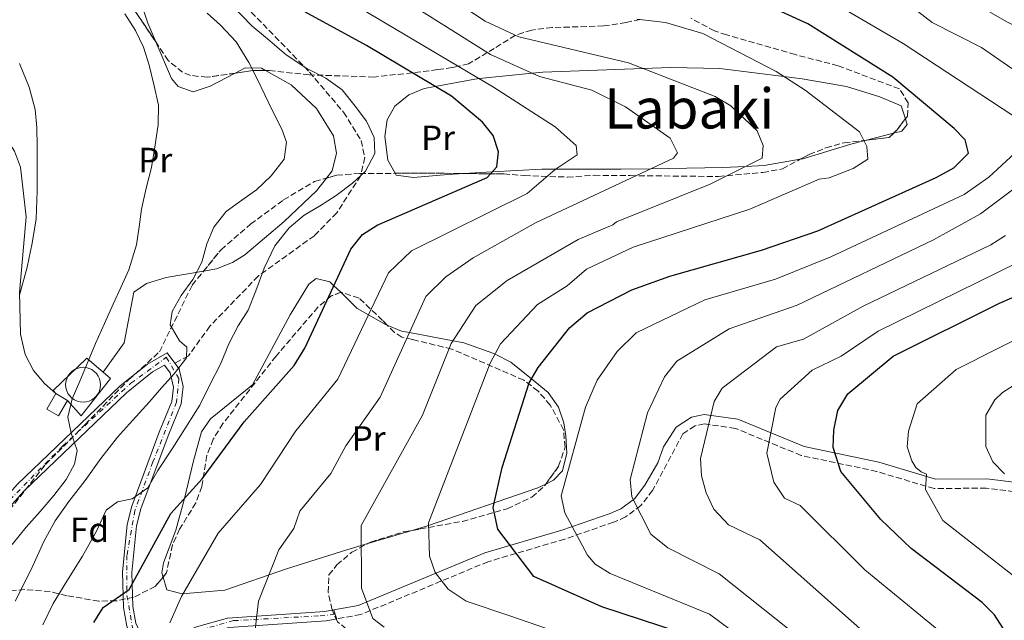
# Model space of a CAD drawing. Units: metres. Extents: x 596791 to 600221, y 4759190 to 4761552.
# Drawn here: x 597333 to 597616, y 4760324 to 4760496 of the extents above; entities that cross this region are included whole.
import ezdxf
from ezdxf.enums import TextEntityAlignment as Align

# ---------------------------------------------------------------- set-up
doc = ezdxf.new("R2010")
doc.units = ezdxf.units.M
doc.header["$MEASUREMENT"] = 0
for name, pattern in [('DGN Style 3', [2.435890702152634, 1.739921930109024, -0.6959687720436097]), ('DGN Style 4', [2.7856150101045474, 1.391937544087219, -0.6959687720436097, 0.001739921930109024, -0.6959687720436097]), ('DGN Style 5', [1.217945351076317, 0.5219765790327072, -0.6959687720436097])]:
    doc.linetypes.add(name, pattern=pattern)
for name, color, linetype, lineweight in [('Camino', 7, 'DGN Style 3', 0), ('Cementerio puntual', 7, 'Continuous', 0), ('Cierre de vial', 7, 'DGN Style 5', 0), ('Curva de nivel directora', 30, 'Continuous', 30), ('Curva de nivel intermedia', 30, 'Continuous', 0), ('Edificio', 1, 'Continuous', 13), ('Eje pista pavimentada', 7, 'DGN Style 4', 0), ('Etiqueta de uso rústico', 92, 'Continuous', 0), ('Etiqueta de zona arbolada', 92, 'Continuous', 0), ('Línea  de muro-pared o tapia', 1, 'Continuous', 13), ('Línea de cambio de uso (parcela vista)', 92, 'Continuous', 0), ('Línea de pista pavimentada', 7, 'Continuous', 0), ('Margen derecho', 7, 'Continuous', 0), ('pavimentado', 23, 'Continuous', 0), ('Senda', 7, 'DGN Style 3', 0), ('Texto de Área (paraje) menor', 7, 'Continuous', 0), ('Zona arbolada', 92, 'DGN Style 3', 0)]:
    doc.layers.add(name, color=color, linetype=linetype, lineweight=lineweight)
doc.styles.add('Style-Arial', font='arial.ttf')

msp = doc.modelspace()

# ---------------------------------------------------------------- linework, layer by layer
at = {"layer": 'Camino', "color": 7, "linetype": 'DGN Style 3', "lineweight": 0}
msp.add_polyline3d([(597620.8899999998, 4760360.109999999, 635.4700000000012), (597610.409999999, 4760361.490000002, 632.9900000000056), (597595.489999997, 4760361.320000002, 629.9700000000013), (597578.9699999989, 4760366.279999999, 628.5), (597557.3399999992, 4760370.840000001, 622.1999999999971), (597538.4099999993, 4760378.630000001, 617.5800000000017), (597529.52, 4760379.9, 615.5500000000029), (597526.8400000001, 4760379.340000002, 615.1499999999943), (597523.3799999978, 4760377.060000001, 614.6600000000036), (597514.6700000018, 4760360.800000001, 610.029999999999), (597511.329999998, 4760356.5, 608.6999999999972), (597506.909999999, 4760353.189999999, 607.4700000000013), (597503.4600000001, 4760351.699999999, 606.7599999999948), (597489.4299999998, 4760346.830000001, 603.9700000000013), (597467.4099999989, 4760340.350000001, 598.8699999999953), (597430.9200000018, 4760325.180000001, 591.3699999999955), (597423.9899999984, 4760323.940000001, 589.6399999999994)], dxfattribs=at)
at = {"layer": 'Cementerio puntual', "color": 7, "linetype": 'Continuous', "lineweight": 0, "flags": 128}
msp.add_lwpolyline([(597351.1900000012, 4760396.150000001), (597352.0582408895, 4760396.074038766), (597352.9001007179, 4760395.848463105), (597353.6900000012, 4760395.48012702), (597354.4039380497, 4760394.980222217), (597355.0202222167, 4760394.363938049), (597355.5201270201, 4760393.650000001), (597355.8884631052, 4760392.860100718), (597356.1140387661, 4760392.01824089), (597356.1900000012, 4760391.150000001), (597356.1140387661, 4760390.281759114), (597355.8884631052, 4760389.439899284), (597355.5201270201, 4760388.650000001), (597355.0202222167, 4760387.936061953), (597354.4039380497, 4760387.319777786), (597353.6900000012, 4760386.819872983), (597352.9001007179, 4760386.451536898), (597352.0582408895, 4760386.225961237), (597351.1900000012, 4760386.150000001), (597350.3217591128, 4760386.225961237), (597349.4798992844, 4760386.451536898), (597348.6900000012, 4760386.819872983), (597347.9760619528, 4760387.319777786), (597347.3597777855, 4760387.936061953), (597346.8598729821, 4760388.650000001), (597346.4915368973, 4760389.439899284), (597346.2659612361, 4760390.281759114), (597346.1900000012, 4760391.150000001), (597346.2659612361, 4760392.01824089), (597346.4915368973, 4760392.860100718), (597346.8598729821, 4760393.650000001), (597347.3597777855, 4760394.363938049), (597347.9760619528, 4760394.980222217), (597348.6900000012, 4760395.48012702), (597349.4798992844, 4760395.848463105), (597350.3217591128, 4760396.074038766), (597351.1900000012, 4760396.150000001)], close=True, dxfattribs=at)
msp.add_lwpolyline([(597351.1900000008, 4760396.150000001), (597352.0582408886, 4760396.074038766), (597352.9001007187, 4760395.848463105), (597353.6900000019, 4760395.480127019), (597354.4039380503, 4760394.980222218), (597355.0202222173, 4760394.36393805), (597355.5201270212, 4760393.650000002), (597355.8884631052, 4760392.86010072), (597356.114038766, 4760392.01824089), (597356.1900000009, 4760391.150000001), (597356.114038766, 4760390.281759114), (597355.8884631052, 4760389.439899285), (597355.5201270212, 4760388.650000002), (597355.0202222173, 4760387.936061953), (597354.4039380503, 4760387.319777788), (597353.6900000019, 4760386.819872983), (597352.9001007187, 4760386.451536899), (597352.0582408886, 4760386.225961235), (597351.1900000008, 4760386.15), (597350.3217591129, 4760386.225961235), (597349.479899285, 4760386.451536899), (597348.6900000018, 4760386.819872983), (597347.9760619535, 4760387.319777788), (597347.3597777864, 4760387.936061953), (597346.8598729825, 4760388.650000002), (597346.4915368962, 4760389.439899285), (597346.2659612355, 4760390.281759114), (597346.1900000006, 4760391.150000001), (597346.2659612355, 4760392.01824089), (597346.4915368962, 4760392.86010072), (597346.8598729825, 4760393.650000002), (597347.3597777864, 4760394.36393805), (597347.9760619535, 4760394.980222218), (597348.6900000018, 4760395.480127019), (597349.479899285, 4760395.848463105), (597350.3217591129, 4760396.074038766), (597351.1900000008, 4760396.150000001)], dxfattribs=at)
at = {"layer": 'Cierre de vial', "color": 7, "linetype": 'DGN Style 5', "lineweight": 0, "extrusion": (-0.01162005407517927, 0.03486016203482866, 0.9993246436700116), "elevation": 159592.8065999584, "flags": 128}
msp.add_lwpolyline([(-2072112.773332067, -4324176.466277403), (-2072112.773332066, -4324175.105579056)], dxfattribs=at)
at = {"layer": 'Cierre de vial', "color": 7, "linetype": 'DGN Style 5', "lineweight": 0, "extrusion": (-0.01162005395566355, 0.03486016197007667, 0.9993246436736601), "elevation": 159592.8063631215, "flags": 128}
msp.add_lwpolyline([(-2072112.762391613, -4324175.110830382), (-2072112.762391613, -4324173.750132032)], dxfattribs=at)
at = {"layer": 'Curva de nivel directora', "color": 30, "linetype": 'Continuous', "lineweight": 30, "flags": 128}
for points, elevation in [([(597519.569999999, 4760422.310000001), (597545.9199999997, 4760429.74), (597562.0599999998, 4760435.350000001), (597596.01, 4760450.670000001), (597601.1599999998, 4760453.439999999), (597605.3699999988, 4760457.630000001), (597604.4199999988, 4760461.480000002), (597601.2400000005, 4760464.720000001), (597583.6099999992, 4760479.45), (597559.1699999997, 4760494.730000001), (597534.2599999986, 4760506.26)], 600.0000000000002), ([(597354.3199999998, 4760322.91), (597356.9399999996, 4760327.17), (597364.4000000005, 4760332.369999999), (597376.360000001, 4760354.2), (597385.3899999988, 4760364.12), (597397.4099999998, 4760380.510000001), (597411.7699999985, 4760396.710000001), (597414.8799999999, 4760401.640000002), (597428.0899999997, 4760430.100000001), (597431.3799999999, 4760434.26), (597435.5899999988, 4760436.960000002), (597467.1399999984, 4760450.640000002), (597469.91, 4760453.740000002), (597470.4499999987, 4760458.02), (597468.9299999988, 4760462.650000001), (597465.8199999996, 4760466.550000002), (597456.9599999995, 4760473.95), (597432.5899999992, 4760488.560000001), (597412.7599999986, 4760499.340000002)], 575.0000000000001), ([(597522.8700000005, 4760319.890000002), (597500.0699999993, 4760327.390000002), (597480.5699999996, 4760336.090000001), (597470.2199999985, 4760349.650000001), (597468.9299999988, 4760355.890000002), (597471.459999999, 4760367.380000001), (597479.2699999987, 4760391.720000002), (597481.7699999999, 4760396.050000002), (597490.8499999992, 4760407.450000001), (597495.8600000005, 4760411.789999999), (597508.6999999994, 4760418.360000002), (597519.569999999, 4760422.310000001)], 600.0000000000001), ([(597628.7399999998, 4760300.27), (597612.7699999993, 4760325.090000002), (597609.2800000003, 4760328.680000001), (597588.8799999999, 4760344.170000001), (597580.129999999, 4760352.470000003), (597568.6699999992, 4760366.27), (597566.519999999, 4760373.09), (597566.6599999998, 4760378.09), (597567.8299999988, 4760383.720000003), (597570.6899999998, 4760388.539999999), (597583.73, 4760399.320000002), (597614.22, 4760414.59), (597628.3699999988, 4760420.730000001)], 625.0000000000001)]:
    msp.add_lwpolyline(points, dxfattribs=dict(at, elevation=elevation))
at = {"layer": 'Curva de nivel intermedia', "color": 30, "linetype": 'Continuous', "lineweight": 0, "flags": 128}
for points, elevation in [([(597648.2999999998, 4760479.67), (597643.8899999998, 4760482.720000001), (597634.4700000007, 4760486.100000001), (597616.3600000013, 4760495.359999998), (597597.0500000016, 4760506.499999999), (597552.2000000004, 4760527.16), (597539.1100000012, 4760532.039999999), (597504.9900000012, 4760541.300000001), (597489.3600000006, 4760546.91), (597479.100000001, 4760551.949999998), (597464.5600000012, 4760562.4), (597451.3400000001, 4760575.659999999), (597428.51, 4760608.609999998), (597421.8400000002, 4760615.899999999), (597403.8499999992, 4760626.389999999), (597347.4500000011, 4760653.16), (597341.6900000012, 4760656.600000001), (597330.8200000013, 4760665.390000001), (597323.4499999997, 4760672.349999999), (597315.9500000008, 4760681.140000001), (597306.0199999998, 4760697.689999999), (597301.1900000018, 4760710.180000001)], 615.0000000000001), ([(597282.3200000002, 4760704.859999999), (597283.0199999998, 4760695.359999998), (597287.4500000001, 4760684.509999998), (597296.5500000016, 4760667.439999999), (597299.6600000008, 4760663.509999999), (597312.0100000001, 4760651.96), (597328.1100000001, 4760640.699999999), (597359.2100000004, 4760626.880000001), (597381.3900000001, 4760614.529999999), (597399.5900000012, 4760602.980000001), (597407.230000001, 4760596.179999999), (597423.8899999999, 4760576.48), (597436.4400000004, 4760557.960000001), (597453.2600000001, 4760540.410000001), (597467.4900000015, 4760529.4), (597476.5000000015, 4760525.07), (597484.1100000001, 4760522.810000001), (597495.0600000003, 4760520.609999999), (597527.0600000013, 4760516.91), (597540.2000000019, 4760513.220000001), (597565.9500000012, 4760501.13), (597586.5400000017, 4760489.109999998), (597618.0399999999, 4760468.409999999)], 605), ([(597617.7400000005, 4760481.909999999), (597609.0400000011, 4760487.910000001), (597594.9400000017, 4760495.109999998), (597590.7400000016, 4760498.409999999), (597567.9400000006, 4760510.32), (597543.880000001, 4760521.140000002), (597534.5, 4760524.190000001), (597500.4800000006, 4760530.849999999), (597489.07, 4760533.970000001), (597482.2700000005, 4760536.26), (597473.2900000018, 4760540.67), (597459.8200000004, 4760550.599999999), (597444.5400000007, 4760566.07)], 610), ([(597400.3500000011, 4760318.42), (597401.5, 4760329.05), (597407.400000001, 4760343.769999999), (597411.7200000016, 4760349.88), (597413.3900000012, 4760354.869999998), (597422.35, 4760365.67), (597426.6600000014, 4760373.609999998), (597436.4800000007, 4760387.600000001), (597449.5600000009, 4760416.480000001), (597455.3099999998, 4760422.160000001), (597463.2000000001, 4760427.539999999), (597481.0400000013, 4760437.609999998), (597520.6399999997, 4760456.210000002), (597521.8400000001, 4760457.710000001), (597519.7400000012, 4760461.909999999), (597506.8399999996, 4760470.91), (597497.2400000017, 4760475.710000001), (597482.2400000015, 4760479.609999999), (597468.1399999998, 4760485.91), (597422.2699999993, 4760514.859999998)], 585), ([(597463.940000002, 4760413.910000001), (597472.9400000009, 4760421.109999998), (597493.3400000014, 4760432.809999999), (597503.240000001, 4760437.009999999), (597504.3200000006, 4760437.880000001), (597531.1400000006, 4760448.71), (597546.1400000008, 4760456.210000002), (597546.4400000004, 4760459.810000001), (597544.6400000011, 4760464.01), (597537.1399999998, 4760471.209999999), (597532.6400000004, 4760473.909999999), (597507.7400000005, 4760483.51), (597476.24, 4760491.009999999), (597466.6399999999, 4760495.510000001), (597439.6500000001, 4760513.32)], 590.0000000000001), ([(597376.1300000007, 4760322.769999999), (597379.4099999998, 4760330.359999999), (597390, 4760348.55), (597402.1000000013, 4760362.48), (597412.22, 4760377.88), (597424.3200000012, 4760392.75), (597438.8299999998, 4760423.289999999), (597445.4500000004, 4760429.56), (597478.6400000006, 4760446.01), (597486.740000001, 4760452.91), (597493.0399999997, 4760457.11), (597492.7400000001, 4760459.810000001), (597486.740000001, 4760465.21), (597469.0400000005, 4760476.609999999), (597415.2500000009, 4760508.529999998)], 580.0000000000001), ([(597363.16, 4760497.63), (597366.2400000001, 4760492.84), (597368.4999999999, 4760488.05), (597370.1400000005, 4760482.849999998), (597371.6, 4760476.92), (597372.8200000004, 4760471.429999999), (597372.7500000012, 4760465.779999998), (597371.7200000007, 4760458.779999999), (597370.7999999998, 4760453.519999998), (597369.3200000002, 4760447.539999999), (597367.9900000002, 4760441.59), (597367.2900000006, 4760436.52), (597366.5199999994, 4760431.289999999), (597364.3600000005, 4760424.15), (597362.0600000003, 4760419.019999998), (597359.8499999996, 4760414.289999999), (597357.390000001, 4760408.709999999), (597354.8000000004, 4760402.980000001), (597352.6700000003, 4760397.869999999), (597350.2300000017, 4760392.210000002), (597348.03, 4760387.12), (597346.8000000007, 4760381.859999998), (597347.7599999995, 4760377.27), (597349.5099999999, 4760372.279999998), (597348.7000000007, 4760368.359999999), (597346.3200000002, 4760363.909999999), (597342.8500000011, 4760359.390000001), (597338.8500000001, 4760354.75), (597334.8500000014, 4760350.219999999), (597330.8400000016, 4760345.3)], 560), ([(597331.6799999997, 4760329.060000001), (597334.2800000014, 4760334.099999999), (597336.8200000006, 4760339.189999999), (597339.9600000011, 4760346.12), (597343.1399999994, 4760352.119999999), (597347.0900000012, 4760357.630000001), (597351.8200000009, 4760363.63), (597356.3099999991, 4760370.019999999), (597361.0800000012, 4760376.060000001), (597364.5400000013, 4760379.939999999), (597370.1200000005, 4760386.119999998), (597373.7300000002, 4760390.249999999), (597377.320000002, 4760394.239999998), (597380.8700000015, 4760398.869999998), (597380.9299999997, 4760401.939999999), (597378.870000001, 4760403.749999999), (597376.170000001, 4760408.329999999), (597376.7300000021, 4760412.220000001), (597379.3200000003, 4760416.73), (597382.7100000011, 4760421.380000001), (597385.2400000015, 4760426.340000001), (597386.720000001, 4760431.570000002), (597388.7200000016, 4760436.390000001), (597392.3100000012, 4760440.909999999), (597396.8100000008, 4760444.109999998), (597400.9600000014, 4760447.069999999), (597405.1700000003, 4760451.109999998), (597408.9200000009, 4760455.9), (597409.54, 4760460.82), (597408.2400000015, 4760464.470000001), (597405.53, 4760469.810000001), (597403.3300000007, 4760474.399999999), (597401.1900000017, 4760478.930000001), (597398.790000001, 4760483.599999999), (597395.1299999999, 4760489.58), (597390.6300000004, 4760494.349999998), (597386.8100000004, 4760497.83)], 565.0000000000001), ([(597339.6600000015, 4760322.199999999), (597342.5899999996, 4760328.390000001), (597346.49, 4760334.74), (597351.0400000009, 4760341.980000001), (597355.0700000009, 4760349.15), (597357.8100000012, 4760355.109999999), (597361.040000001, 4760357.499999999), (597365.2900000003, 4760358.369999998), (597369.7699999994, 4760361.509999999), (597372.6200000015, 4760366.529999999), (597376.7300000021, 4760372.77), (597381.0400000014, 4760379.560000001), (597384.7300000017, 4760385.279999998), (597387.51, 4760390.939999999), (597390.6799999997, 4760397.039999999), (597393.0100000009, 4760402.869999999), (597395.7199999999, 4760408.019999999), (597398.5899999999, 4760412.59), (597400.7699999991, 4760418.130000001), (597403.1800000009, 4760424.579999999), (597406.240000001, 4760430.989999999), (597410.3600000005, 4760436.180000001), (597414.6500000019, 4760439.779999998), (597419.0500000007, 4760442.389999999), (597423.8699999999, 4760445.480000001), (597428.500000001, 4760449.05), (597432.2300000016, 4760452.460000001), (597434.9600000007, 4760457.539999999), (597434.7599999995, 4760462.13), (597432.5600000002, 4760466.810000001), (597429.3000000012, 4760471.109999999), (597425.5400000017, 4760475.83), (597420.8299999998, 4760479.109999998), (597415.4100000019, 4760481.970000001), (597409.4800000018, 4760485.820000002), (597404.1199999996, 4760490.430000001), (597399.6500000015, 4760494.21), (597394.03, 4760500.039999999)], 570), ([(597562.450000001, 4760450.160000001), (597565.3400000011, 4760450.51), (597572.240000001, 4760453.21), (597576.440000001, 4760455.91), (597576.1400000014, 4760459.509999998), (597574.0400000004, 4760463.710000001), (597558.4099999998, 4760475.699999998), (597550.1200000017, 4760481.109999999), (597529.110000001, 4760491.999999999), (597518.3500000008, 4760495.15), (597510.1800000012, 4760496.109999999)], 595), ([(597332.9900000017, 4760416.880000001), (597335.150000001, 4760424.939999999), (597336.5999999995, 4760431.759999999), (597337.7100000002, 4760438.739999999), (597338.0499999999, 4760446.819999999), (597337.9900000019, 4760454.140000001), (597337.9900000019, 4760459.56), (597337.9699999995, 4760465.009999999), (597337.4800000022, 4760470.159999999), (597335.7300000021, 4760476.560000001), (597332.9300000013, 4760483.329999999)], 555.0000000000001), ([(597618.6400000012, 4760457.609999998), (597611.1399999999, 4760450.710000001), (597604.0900000001, 4760445.739999999), (597565.7800000014, 4760427.880000001), (597549.9299999995, 4760421.479999999), (597529.6500000019, 4760415.52), (597509.9900000013, 4760406.019999999), (597504.5000000016, 4760400.679999999), (597498.7500000006, 4760392.449999998), (597495.3900000011, 4760384.75), (597488.4300000007, 4760359.23), (597489.4700000001, 4760354.34), (597495.9400000009, 4760342.220000001), (597498.1600000004, 4760339.66), (597502.4699999999, 4760336.96), (597530.9700000007, 4760325.289999999), (597565.4700000007, 4760299.789999999)], 605), ([(597562.7100000002, 4760313.819999999), (597533.7699999991, 4760336.83), (597519.0199999993, 4760344.289999999), (597514.1200000019, 4760348.23), (597508.7300000007, 4760359.019999999), (597508.25, 4760363.970000001), (597513.2100000001, 4760383.09), (597518.0600000003, 4760393.460000001), (597521.6400000011, 4760397.949999999), (597536.5899999999, 4760407.23), (597556.1900000002, 4760413.96), (597595.240000001, 4760432.710000001), (597608.7400000015, 4760440.21), (597625.2400000016, 4760452.51)], 610), ([(597509.6700000016, 4760312.390000001), (597473.9700000014, 4760324.689999999), (597461.1500000004, 4760329.07), (597456.0300000019, 4760332.51), (597452.2499999999, 4760337.220000001), (597450.6100000015, 4760341.980000001), (597450.3400000011, 4760351.52), (597468.0700000004, 4760397.33), (597471.030000002, 4760402.86), (597481.6300000013, 4760414.149999999), (597490.1200000005, 4760419.560000001), (597495.7300000008, 4760424.369999999), (597509.0599999992, 4760430.619999998), (597542.6000000003, 4760441.58), (597562.450000001, 4760450.160000001)], 595), ([(597582.6300000001, 4760313.609999999), (597545.400000001, 4760346.640000001), (597536.42, 4760350.98), (597532.2600000004, 4760355.4), (597530.0300000019, 4760360.080000001), (597528.6799999997, 4760365.029999999), (597528.4000000004, 4760369.989999999), (597532.3699999999, 4760386.38), (597534.650000002, 4760390.210000001), (597550.2400000002, 4760402.050000001), (597557.9400000004, 4760404.220000001), (597575.0599999996, 4760413.73), (597611.7500000001, 4760431.32), (597615.9600000011, 4760434.019999999)], 615.0000000000001), ([(597597.9299999999, 4760319.609999998), (597575.6100000017, 4760338.009999998), (597557.0400000018, 4760356.449999998), (597552.510000001, 4760358.579999999), (597549.4199999998, 4760363.189999999), (597547.4800000021, 4760371.529999999), (597550.0500000002, 4760384.609999999), (597551.2400000015, 4760386.970000001), (597560.4700000006, 4760395.289999999), (597568.8200000012, 4760399.33), (597579.4000000004, 4760406.519999999), (597619.6900000017, 4760426.31)], 620), ([(597437.6000000006, 4760321.56), (597434.3700000006, 4760324.079999999), (597431.1299999997, 4760332.710000001), (597431.0300000012, 4760350.699999999), (597448.6500000012, 4760382.439999999), (597456.880000001, 4760402.939999999), (597463.940000002, 4760413.910000001)], 590.0000000000001), ([(597638.0700000017, 4760413.84), (597601.8000000013, 4760395.550000001), (597590.6400000011, 4760385.680000001), (597588.0700000006, 4760377.810000001), (597587.7599999999, 4760373.279999999), (597589.0600000008, 4760369.279999998), (597590.260000001, 4760367.380000001), (597591.7600000009, 4760366.179999999), (597593.2600000007, 4760365.480000001)], 630), ([(597618.2099999997, 4760390.929999999), (597615.0600000004, 4760388.880000001), (597612.880000001, 4760386.789999999), (597610.2800000015, 4760382.390000001), (597610.2800000015, 4760373.390000002), (597612.2799999998, 4760368.99), (597615.6799999997, 4760365.590000001)], 635), ([(597593.2600000007, 4760365.480000001), (597592.9600000011, 4760361.08), (597597.9600000012, 4760352.180000001), (597629.2600000005, 4760327.710000001)], 630)]:
    msp.add_lwpolyline(points, dxfattribs=dict(at, elevation=elevation))
at = {"layer": 'Edificio', "color": 51, "linetype": 'Continuous', "lineweight": 13, "elevation": 561.8999999999943, "flags": 128}
msp.add_lwpolyline([(597343.3899999997, 4760388.619999999), (597346.7400000002, 4760386.65)], dxfattribs=at)
at = {"layer": 'Edificio', "color": 1, "linetype": 'Continuous', "lineweight": 13}
msp.add_polyline3d([(597346.7400000002, 4760386.65, 561.8999999999943), (597344.1299999999, 4760382.220000001, 562.2599999999948), (597340.79, 4760384.180000001, 561.8800000000047), (597343.3899999997, 4760388.619999999, 561.8999999999943)], close=True, dxfattribs=at)
at = {"layer": 'Edificio', "color": 51, "linetype": 'Continuous', "lineweight": 13}
msp.add_polyline3d([(597346.7400000002, 4760386.65, 561.8999999999943), (597344.1299999999, 4760382.220000001, 562.2599999999948), (597340.79, 4760384.180000001, 561.8800000000047), (597343.3899999997, 4760388.619999999, 561.8999999999943)], dxfattribs=at)
at = {"layer": 'Eje pista pavimentada', "color": 7, "linetype": 'DGN Style 4', "lineweight": 0}
msp.add_polyline3d([(597326.140000001, 4760353.940000001, 556.0399999999937), (597345.2899999997, 4760373.51, 559.4600000000064), (597364.9300000003, 4760391.580000001, 563.8999999999943), (597375.0899999992, 4760399.030000002, 566.3099999999977), (597378.699999999, 4760392.930000002, 566.4600000000064), (597378.0300000006, 4760386.160000001, 567.7700000000042), (597371.2499999991, 4760368.99, 570.5399999999936), (597366.0599999991, 4760355.060000001, 571.8099999999978), (597363.7999999992, 4760342.180000002, 573.1000000000058), (597363.7999999992, 4760330.660000001, 575.0899999999965), (597365.3799999995, 4760321.400000001, 576.979999999996), (597368.769999998, 4760315.529999999, 578.7899999999936), (597373.2800000008, 4760315.529999999, 579.7899999999935), (597384.800000001, 4760320.730000001, 581.8699999999953), (597394.3799999988, 4760323.439999999, 583.5399999999937), (597419.2099999995, 4760324.800000001, 588.570000000007), (597423.5599999991, 4760325.230000002, 589.5899999999965)], dxfattribs=at)
at = {"layer": 'Línea  de muro-pared o tapia', "color": 1, "linetype": 'Continuous', "lineweight": 13}
msp.add_polyline3d([(597343.3899999997, 4760388.619999999, 561.1300000000047), (597342.5999999996, 4760389.51, 560.4700000000012), (597352.25, 4760398.77, 561.75), (597359.1100000005, 4760392.949999999, 563.4499999999971), (597350.6200000001, 4760382.180000001, 563.029999999999), (597346.7400000002, 4760386.65, 562.9900000000052)], dxfattribs=at)
at = {"layer": 'Línea de cambio de uso (parcela vista)', "color": 92, "linetype": 'Continuous', "lineweight": 0, "extrusion": (-0.03978497773712834, -0.01020293079526695, 0.9991561718518498), "elevation": -71750.67827810055, "flags": 128}
msp.add_lwpolyline([(-4462795.009507143, 1759951.829378447), (-4462795.009507142, 1759943.802095303)], dxfattribs=at)
at = {"layer": 'Línea de cambio de uso (parcela vista)', "color": 92, "linetype": 'Continuous', "lineweight": 0, "extrusion": (-0.1734968789066813, -0.05139688173405453, 0.983492345449448), "elevation": -347738.0965902751, "flags": 128}
msp.add_lwpolyline([(-4394584.540704135, 1893296.968489836), (-4394584.540704135, 1893283.128182162)], dxfattribs=at)
at = {"layer": 'Línea de cambio de uso (parcela vista)', "color": 92, "linetype": 'Continuous', "lineweight": 0}
for points in [[(597289.5094, 4760556.999100001, 562.5060999999987), (597293.3600000005, 4760558.65, 565), (597301.1399999997, 4760562, 567.25), (597315.2100000001, 4760567.25, 569.7299999999959), (597318.7999999998, 4760568.109999999, 570), (597329.5199999996, 4760570.65, 570.5899999999965), (597334.3600000005, 4760570.310000001, 570.8500000000058), (597338.9299999997, 4760568.32, 571.1100000000006), (597344.79, 4760564.220000001, 571.4900000000052), (597352.2100000001, 4760556.960000001, 570.6600000000036), (597354.7000000002, 4760552.84, 569.8000000000029), (597356.8499999996, 4760544.99, 568.429999999993), (597358.9800000006, 4760530.640000001, 566.0099999999948), (597364.2300000006, 4760511.51, 563.6000000000058), (597369.7599999999, 4760494.9, 561.9600000000064), (597372.0640000004, 4760489.534200001, 561.8111000000063)], [(597372.0640000004, 4760489.534200001, 561.8111000000063), (597376.5700000003, 4760479.039999999, 561.5200000000041), (597378.5300000003, 4760476.720000001, 561.8500000000058), (597382.8200000003, 4760475.199999999, 562.779999999999), (597387.6299999999, 4760476.83, 564.1199999999953), (597394.8213000001, 4760480.582900001, 565.9570999999996)], [(597394.8213000001, 4760480.582900001, 565.9570999999996), (597397.6900000004, 4760482.08, 566.6900000000023), (597402.3799999999, 4760481.99, 567.25), (597403.5547000002, 4760481.335300001, 567.2747999999992)], [(597403.5547000002, 4760481.335300001, 567.2747999999992), (597410.9199999999, 4760477.230000001, 567.429999999993), (597418.2400000002, 4760470.4, 567.4600000000064), (597423.0999999996, 4760462.560000001, 567.4799999999959), (597423.9500000002, 4760457.59, 568.029999999999), (597422.7100000001, 4760452.51, 568.9100000000036), (597421.0654999996, 4760450.454299999, 569.1263999999937)], [(597440.8125999998, 4760451.832599999, 572.797200000001), (597438.6299999999, 4760455.630000001, 572.4600000000064), (597437.8399999999, 4760462.42, 571.9199999999983), (597438.4299999997, 4760467.15, 572.5200000000041), (597440.6299999999, 4760471.15, 572.1699999999983), (597444.6799999997, 4760474.4, 573.2899999999936), (597449.1200000001, 4760476.189999999, 574.320000000007), (597452.2599999999, 4760476.77, 575), (597463.6399999997, 4760478.869999999, 579.4799999999959), (597465, 4760479.01, 580), (597480.0899999999, 4760480.57, 585), (597483.1699999999, 4760480.890000001, 585.6699999999983), (597511.8200000003, 4760481.930000001, 590), (597519.8600000005, 4760482.220000001, 591.0200000000041), (597533.9199999999, 4760481.92, 592.8000000000029), (597552.3700000001, 4760479.640000001, 595), (597557.5700000003, 4760479, 595.570000000007), (597570.2999999998, 4760476.800000001, 596.9900000000052), (597579.8399999999, 4760473.82, 598.0899999999965), (597586.0499999998, 4760471.189999999, 597.3999999999943), (597587.2012, 4760467.446900001, 596.4535999999935)], [(597587.2012, 4760467.446900001, 596.4535999999935), (597587.6799999997, 4760465.890000001, 596.0599999999977), (597586.1500000004, 4760463.939999999, 595.4600000000064), (597583.789, 4760463.3345, 595.3598000000056)], [(597343.3899999997, 4760388.619999999, 558.529999999999), (597340.0899999999, 4760391.52, 556.6699999999983), (597336.9299999997, 4760395.189999999, 555.5800000000017), (597334.6200000001, 4760399.800000001, 555.4499999999971), (597333.25, 4760405.619999999, 555.4400000000023), (597332.9699999997, 4760417.59, 555.5399999999936), (597334.8399999999, 4760439.380000001, 553.9199999999983), (597333.2199999997, 4760453.600000001, 554.7100000000064), (597331.5099999999, 4760458.199999999, 554.3999999999943), (597328.8899999997, 4760462.33, 554.029999999999), (597326.5959999999, 4760464.495300001, 553.7758999999933)], [(597576.0198999997, 4760461.3421, 595.0301000000036), (597575.3099999996, 4760461.16, 595), (597571.5999999996, 4760460.210000001, 594.7700000000041), (597557.7400000002, 4760455.99, 592.9799999999959), (597557.0203, 4760455.867500001, 592.8503999999957)], [(597557.0203, 4760455.867500001, 592.8503999999957), (597546.6900000004, 4760454.109999999, 590.9900000000052), (597541.3700000001, 4760453.83, 590), (597534.8499999996, 4760453.480000001, 588.8000000000029), (597514.1600000003, 4760453.17, 585), (597505.6799999997, 4760453.039999999, 583.4400000000023), (597486.9299999997, 4760453.029999999, 580), (597482.8300000001, 4760453.029999999, 578.9700000000012), (597468.5599999996, 4760452.24, 575), (597460.4572000002, 4760451.785599999, 574.366399999999)], [(597421.0654999996, 4760450.454299999, 569.1263999999937), (597418.1500000004, 4760446.810000001, 569.5099999999948), (597408.9100000003, 4760438.02, 569.3999999999943), (597397.5899999999, 4760428.42, 567.320000000007), (597394.0499999998, 4760426.189999999, 566.570000000007), (597389.4900000002, 4760424.390000001, 565.5399999999936), (597385.7802999998, 4760423.748600001, 564.6677000000054)], [(597460.4572000002, 4760451.785599999, 574.366399999999), (597455.9000000004, 4760451.529999999, 574.0099999999948), (597446, 4760450.67, 573.2299999999959), (597441.0899999999, 4760451.350000001, 572.8399999999965), (597440.8125999998, 4760451.832599999, 572.797200000001)], [(597385.7802999998, 4760423.748600001, 564.6677000000054), (597375.0300000003, 4760421.890000001, 562.1399999999994), (597369.3700000001, 4760420.24, 561.2700000000041), (597365.7300000006, 4760417.76, 561.3000000000029), (597362.9800000006, 4760403.15, 563.9100000000036), (597356.9500000002, 4760394.779999999, 562.5599999999977)], [(597374.1392999999, 4760335.9341, 576.8000999999931), (597373.7800000003, 4760337.180000001, 576.529999999999), (597374.3200000003, 4760340.02, 576.2700000000041), (597377.8600000005, 4760349.4, 576.8300000000017), (597380.3499999996, 4760358.449999999, 576.5599999999977), (597382.9000000004, 4760369.300000001, 574.8800000000047), (597385.2199999997, 4760377.609999999, 571.8300000000017), (597387.79, 4760381.4, 571.9900000000052), (597399.8700000001, 4760391.15, 573.820000000007), (597410.6699999999, 4760411.189999999, 573.9700000000012), (597415.9699999997, 4760420.060000001, 574.5399999999936), (597418.0700000003, 4760421.689999999, 574.679999999993), (597422.0499999998, 4760420.689999999, 574.9100000000036), (597423.2000000002, 4760419.57, 575), (597425.1341000004, 4760417.682399999, 576.0673999999999)], [(597425.1341000004, 4760417.682399999, 576.0673999999999), (597429.8499999996, 4760413.08, 578.6699999999983), (597433.0999999996, 4760411.24, 580), (597438, 4760408.480000001, 581.1199999999953), (597438.5187999997, 4760408.259099999, 581.2320999999939)], [(597438.5187999997, 4760408.259099999, 581.2320999999939), (597442.5800000001, 4760406.529999999, 582.1100000000006), (597444.8600000005, 4760406.100000001, 585), (597457.3899999997, 4760403.74, 590), (597460.4699999997, 4760403.16, 591.2299999999959), (597468.79, 4760400.210000001, 594.7100000000064), (597469.4400000004, 4760399.880000001, 595), (597473.9900000002, 4760397.609999999, 597.0899999999965), (597479.9000000004, 4760392.82, 600), (597484.6799999997, 4760388.939999999, 601.9700000000012), (597487.6399999997, 4760384.67, 603.6300000000047), (597489.1600000003, 4760380.25, 605.75), (597489.79, 4760376.51, 606.3000000000029), (597490.0099999999, 4760371.470000001, 605.179999999993), (597488.79, 4760366.460000001, 603.5200000000041), (597486.25, 4760363.74, 602.4600000000064), (597483.9765, 4760362.630899999, 601.9130000000005)], [(597483.9765, 4760362.630899999, 601.9130000000005), (597481.7199999997, 4760361.529999999, 601.3699999999953), (597450.0700000003, 4760350.630000001, 594.6199999999953), (597445.9412000002, 4760349.4068, 593.8276999999945)], [(597432.8899999997, 4760345.5405, 591.3233000000037), (597426.8799999999, 4760343.76, 590.1699999999983), (597409.5999999996, 4760338.26, 585.1199999999953), (597391.8600000005, 4760332.17, 581.6199999999953), (597379.6100000005, 4760331.100000001, 579.7899999999936), (597375.1900000004, 4760332.289999999, 577.5899999999965), (597374.1392999999, 4760335.9341, 576.8000999999931)]]:
    msp.add_polyline3d(points, dxfattribs=at)
at = {"layer": 'Línea de pista pavimentada', "color": 7, "linetype": 'Continuous', "lineweight": 0}
for points in [[(597257.5700000002, 4760234.420000001, 543.4499999999972), (597259.1200000013, 4760255.36, 544.5700000000071), (597262.1599999989, 4760273.020000001, 547.6699999999984), (597265.4400000002, 4760281.390000002, 548.5899999999965), (597271.6999999986, 4760289.109999999, 550.1399999999995), (597290.0199999983, 4760306.95, 553.3800000000048), (597296.5699999996, 4760315.090000001, 554.7200000000012), (597302.5199999996, 4760323.400000001, 555.8300000000019), (597313.9899999984, 4760340.189999999, 556.5), (597326.4099999992, 4760355.890000002, 555.9900000000054), (597332.2899999977, 4760362.480000001, 556.6499999999943), (597361.8799999993, 4760390.800000001, 563.4199999999983), (597369.6499999987, 4760397.100000001, 565.0700000000071), (597375.3700000008, 4760400.28, 566.3099999999977), (597377.5199999989, 4760397.37, 566.8399999999966)], [(597328.4699999979, 4760354.16, 555.9900000000054), (597334.23, 4760360.61, 556.6499999999943), (597363.6700000018, 4760388.78, 563.4199999999983), (597371.1599999998, 4760394.86, 565.0700000000071), (597374.6099999986, 4760396.770000001, 566.3099999999977), (597376.239999998, 4760394.560000001, 567.1399999999995), (597377.1900000002, 4760390.500000002, 567.5099999999948), (597376.6900000018, 4760386.369999999, 567.779999999999), (597373.0700000008, 4760377.49, 569.8099999999977), (597365.1799999983, 4760356.310000002, 571.7299999999959), (597363.8299999983, 4760351.07, 572.1999999999972), (597362.5199999985, 4760337.390000002, 573.6000000000059), (597362.8000000002, 4760327.25, 575.3999999999943), (597363.7899999982, 4760321.850000001, 576.6999999999972), (597366.5799999976, 4760315.810000001, 578.3999999999943), (597369.8099999975, 4760313.92, 579.0200000000042), (597375.4600000002, 4760315.170000002, 580.2799999999987), (597384.6000000021, 4760319.119999999, 581.75), (597393.0699999989, 4760321.430000001, 583.2100000000065), (597420.9599999995, 4760323.390000001, 588.8800000000048), (597423.9899999984, 4760323.940000001, 589.6399999999994)], [(597377.5199999989, 4760397.37, 566.8399999999966), (597378.739999997, 4760395.710000002, 567.1399999999995), (597379.9299999983, 4760390.640000001, 567.5099999999948), (597379.3200000003, 4760385.680000001, 567.779999999999), (597375.5799999987, 4760376.520000001, 569.8099999999977), (597367.7499999988, 4760355.500000001, 571.7299999999959), (597366.4999999994, 4760350.61, 572.1999999999972), (597365.2199999986, 4760337.290000001, 573.6000000000059), (597365.4899999968, 4760327.53, 575.3999999999943), (597366.3799999986, 4760322.670000001, 576.6999999999972), (597368.6700000019, 4760317.710000001, 578.3999999999943), (597370.2600000012, 4760316.780000002, 579.0200000000042), (597374.6199999999, 4760317.750000001, 580.2799999999987), (597383.7100000002, 4760321.670000002, 581.75), (597392.6199999996, 4760324.100000001, 583.2100000000065), (597420.6199999999, 4760326.07, 588.8800000000048), (597423.1299999978, 4760326.52, 589.5399999999936)]]:
    msp.add_polyline3d(points, dxfattribs=at)
at = {"layer": 'Margen derecho', "color": 7, "linetype": 'Continuous', "lineweight": 0}
msp.add_polyline3d([(597423.1299999978, 4760326.52, 589.5399999999936), (597430.1599999996, 4760327.78, 591.3699999999955), (597466.5100000004, 4760342.890000002, 598.8699999999953), (597488.6099999995, 4760349.400000001, 603.9700000000013), (597502.480000001, 4760354.220000003, 606.7599999999948), (597505.5499999999, 4760355.540000001, 607.4700000000013), (597509.4200000013, 4760358.440000001, 608.6999999999972), (597512.4299999998, 4760362.32, 610.029999999999), (597516.2099999995, 4760368.78, 611.9799999999959), (597517.8099999977, 4760373.320000002, 613.1699999999983), (597521.4099999985, 4760379.000000002, 614.6600000000036), (597525.7899999997, 4760381.880000001, 615.1499999999943), (597529.4299999984, 4760382.630000002, 615.5500000000029), (597539.1299999991, 4760381.25, 617.5800000000017), (597558.1299999983, 4760373.430000001, 622.1999999999971), (597579.6399999995, 4760368.9, 628.5), (597595.8700000015, 4760364.02, 629.9700000000013), (597610.57, 4760364.180000001, 632.9900000000056), (597621.4699999987, 4760362.760000001, 635.4700000000012)], dxfattribs=at)
at = {"layer": 'pavimentado', "color": 23, "linetype": 'Continuous', "lineweight": 0}
for points in [[(597332.2899999982, 4760362.480000001, 556.6499999999943), (597361.8799999997, 4760390.800000001, 563.4199999999983), (597369.6499999992, 4760397.100000001, 565.070000000007), (597375.3700000013, 4760400.28, 566.3099999999977), (597377.5199999993, 4760397.369999999, 566.8399999999965), (597378.7399999974, 4760395.710000001, 567.1399999999994), (597379.9299999988, 4760390.640000001, 567.5099999999948), (597379.3200000008, 4760385.680000001, 567.779999999999), (597375.5799999991, 4760376.52, 569.8099999999977), (597367.7499999994, 4760355.5, 571.7299999999959), (597366.4999999999, 4760350.609999999, 572.1999999999971), (597365.219999999, 4760337.29, 573.6000000000058), (597365.4899999973, 4760327.529999999, 575.3999999999943), (597366.3799999993, 4760322.67, 576.6999999999971)], [(597363.7899999986, 4760321.850000001, 576.6999999999971), (597362.8000000007, 4760327.25, 575.3999999999943), (597362.519999999, 4760337.390000001, 573.6000000000058), (597363.8299999988, 4760351.07, 572.1999999999971), (597365.1799999989, 4760356.310000001, 571.7299999999959), (597373.0700000012, 4760377.49, 569.8099999999977), (597376.6900000023, 4760386.369999998, 567.779999999999), (597377.1900000006, 4760390.500000001, 567.5099999999948), (597376.2399999985, 4760394.56, 567.1399999999994), (597374.609999999, 4760396.770000001, 566.3099999999977), (597371.1600000003, 4760394.859999999, 565.070000000007), (597363.6700000024, 4760388.78, 563.4199999999983), (597334.2300000006, 4760360.609999999, 556.6499999999943), (597328.4699999982, 4760354.159999999, 555.9900000000052)], [(597383.7100000007, 4760321.670000001, 581.75), (597392.6200000001, 4760324.100000001, 583.2100000000064), (597420.6200000002, 4760326.069999999, 588.8800000000047), (597423.1299999983, 4760326.519999999, 589.5399999999936), (597423.5599999996, 4760325.230000001, 589.5899999999965), (597423.9899999987, 4760323.939999999, 589.6399999999994), (597420.9600000001, 4760323.390000001, 588.8800000000047)]]:
    msp.add_polyline3d(points, dxfattribs=at)
at = {"layer": 'Senda', "color": 7, "linetype": 'DGN Style 3', "lineweight": 0}
msp.add_polyline3d([(597396.0799999975, 4760501.640000002, 569.2400000000054), (597416.1799999987, 4760480.900000001, 569.1300000000048), (597425.9499999986, 4760469.400000001, 569.2700000000042), (597431.0399999979, 4760461.220000001, 569.6100000000007), (597432.0199999993, 4760456.359999999, 569.8800000000047), (597430.8900000005, 4760451.180000001, 570.1699999999984), (597423.9899999984, 4760440.480000001, 571.0800000000019), (597417.589999999, 4760433.940000001, 571.6399999999995), (597401.4400000019, 4760422.330000001, 569.4199999999983), (597387.6000000017, 4760407.970000002, 568.1399999999994), (597381.4200000014, 4760399.430000002, 567.029999999999), (597377.5199999989, 4760397.37, 566.8399999999966)], dxfattribs=at)
at = {"layer": 'Zona arbolada', "color": 92, "linetype": 'DGN Style 3', "lineweight": 0, "extrusion": (-0.1474164992034834, -0.5256521953031583, 0.8378294249640316), "elevation": -2589949.160506303, "flags": 128}
msp.add_lwpolyline([(-710247.6755074654, 3975774.824906623), (-710251.2962276202, 3975773.593984309), (-710255.8813168183, 3975771.145511308)], dxfattribs=at)
at = {"layer": 'Zona arbolada', "color": 92, "linetype": 'DGN Style 3', "lineweight": 0, "extrusion": (0.6141558296339771, -0.6114608506553747, 0.4989270939149395), "elevation": -2543530.939817318, "flags": 128}
msp.add_lwpolyline([(3795174.891891145, 1464996.858425091), (3795176.33898867, 1464996.858425091), (3795180.213662665, 1464997.827335091)], dxfattribs=at)
at = {"layer": 'Zona arbolada', "color": 92, "linetype": 'DGN Style 3', "lineweight": 0, "extrusion": (0.00174575795394779, -0.001738104172430692, 0.9999969656569224), "elevation": -6636.766334546744, "flags": 128}
msp.add_lwpolyline([(597574.0719753914, 4760456.997399022), (597580.5920830884, 4760457.735300137), (597581.8410811849, 4760458.989802032)], dxfattribs=at)
at = {"layer": 'Zona arbolada', "color": 92, "linetype": 'DGN Style 3', "lineweight": 0, "extrusion": (-0.004756481575658299, 0.9994625078946943, 0.03243564699322128), "elevation": 4755069.916426163, "flags": 128}
msp.add_lwpolyline([(-620088.9690236426, -153744.141211269), (-620103.166345677, -153742.594597481), (-620108.6131775144, -153739.8099322625)], dxfattribs=at)
at = {"layer": 'Zona arbolada', "color": 92, "linetype": 'DGN Style 3', "lineweight": 0, "extrusion": (-0.1174587361578116, -0.1608818168187007, 0.979959430954835), "elevation": -835445.961855451, "flags": 128}
msp.add_lwpolyline([(-2324439.970350744, 4113033.42078182), (-2324439.970350744, 4113034.003119402)], dxfattribs=at)
at = {"layer": 'Zona arbolada', "color": 92, "linetype": 'DGN Style 3', "lineweight": 0}
for points in [[(597372.0640000004, 4760489.534200001, 561.4474000000046), (597363.4100000003, 4760502.539999999, 561.4900000000052), (597358.8700000001, 4760506.59, 561.570000000007), (597355.0899999999, 4760510.77, 562.6000000000058), (597353.2300000006, 4760515.26, 564.0099999999948), (597352.7699999996, 4760518.130000001, 564.4799999999959), (597352.54, 4760527.560000001, 564.4100000000036), (597349.9100000003, 4760540.800000001, 564.5800000000017)], [(597511.1200000001, 4760496, 595), (597507.0700000003, 4760495.15, 595.1600000000036), (597500.6100000005, 4760494.130000001, 595.2299999999959), (597485.8499999996, 4760493.67, 593.6999999999971), (597479.9800000006, 4760492.970000001, 592.0500000000029), (597475.2699999996, 4760491.460000001, 590), (597469.2199999997, 4760487.689999999, 586.2700000000041), (597467.2199999997, 4760486.49, 585), (597461.8499999996, 4760483.289999999, 581.5800000000017), (597458.9400000004, 4760482.600000001, 580), (597457.1200000001, 4760482.17, 579.1000000000058), (597452.9400000004, 4760481.600000001, 577.3800000000047), (597445.7199999997, 4760480.689999999, 575), (597434.7199999997, 4760479.480000001, 571.5800000000017), (597416.1299999999, 4760480.100000001, 568.1300000000047), (597404.7199999997, 4760481.34, 567.679999999993), (597399.79, 4760481.32, 566.8000000000029), (597386.7800000003, 4760479.390000001, 563.3000000000029), (597381.9900000002, 4760479.949999999, 562.179999999993), (597379.7800000003, 4760480.880000001, 561.75), (597375.5999999996, 4760484.220000001, 561.429999999993), (597363.4100000003, 4760502.539999999, 561.4900000000052)], [(597325.5800000001, 4760349.449999999, 554.8600000000006), (597340.4000000004, 4760368.27, 554.8999999999943), (597351.7599999999, 4760379.710000001, 555.7200000000012), (597364.2599999999, 4760392.57, 560.7899999999936), (597373.1100000005, 4760400.58, 562.5500000000029), (597382.5099999999, 4760419.720000001, 562.8800000000047), (597390.79, 4760429.92, 564.8399999999965), (597399.2800000003, 4760437.220000001, 565.8600000000006), (597408.7100000001, 4760444.199999999, 565.4100000000036), (597417.6500000004, 4760449.480000001, 566.0399999999936), (597424.0300000003, 4760451.300000001, 567.820000000007), (597430.5800000001, 4760451.82, 569.4100000000036), (597455.0099999999, 4760451.850000001, 572.070000000007), (597471.9199999999, 4760451.65, 580.7100000000064), (597477.8499999996, 4760451.199999999, 582.2400000000052), (597490.2300000006, 4760450.75, 582.75), (597497.9100000003, 4760451.27, 585.1199999999953), (597508.2599999999, 4760451.17, 587.0500000000029), (597533.5700000003, 4760450.930000001, 586.929999999993), (597546.3099999996, 4760452.08, 586.929999999993), (597551.9299999997, 4760453.119999999, 587.7200000000012), (597559.5999999996, 4760457.26, 592.6399999999994), (597564.4000000004, 4760459.119999999, 593.8600000000006), (597569.6399999997, 4760460.619999999, 594.1999999999971), (597582.54, 4760462.08, 594.179999999993), (597584.8099999996, 4760464.359999999, 594.179999999993), (597587.7999999998, 4760468.220000001, 595.2299999999959), (597588.04, 4760472.08, 597.2100000000064), (597585.4900000002, 4760476.060000001, 598.320000000007), (597567.9299999997, 4760482.720000001, 598.3399999999965), (597555.5800000001, 4760485.92, 597.0800000000017), (597535.9199999999, 4760491.58, 597.3300000000017), (597532.4400000004, 4760492.689999999, 596.8500000000058), (597525.6200000001, 4760496.350000001, 594.2899999999936)], [(597511.1200000001, 4760496, 595), (597507.0700000003, 4760495.15, 595.1600000000036), (597500.6100000005, 4760494.130000001, 595.2299999999959), (597485.8499999996, 4760493.67, 593.6999999999971), (597479.9800000006, 4760492.970000001, 592.0500000000029), (597475.2699999996, 4760491.460000001, 590), (597469.2199999997, 4760487.689999999, 586.2700000000041), (597467.2199999997, 4760486.49, 585), (597461.8499999996, 4760483.289999999, 581.5800000000017), (597458.9400000004, 4760482.600000001, 580), (597457.1200000001, 4760482.17, 579.1000000000058), (597452.9400000004, 4760481.600000001, 577.3800000000047), (597445.7199999997, 4760480.689999999, 575), (597434.7199999997, 4760479.480000001, 571.5800000000017), (597416.1299999999, 4760480.100000001, 568.1300000000047), (597404.7199999997, 4760481.34, 567.679999999993), (597403.5547000002, 4760481.335300001, 567.4719999999943)], [(597587.2012, 4760467.446900001, 595.0197000000044), (597587.7999999998, 4760468.220000001, 595.2299999999959), (597588.04, 4760472.08, 597.2100000000064), (597585.4900000002, 4760476.060000001, 598.320000000007), (597567.9299999997, 4760482.720000001, 598.3399999999965), (597555.5800000001, 4760485.92, 597.0800000000017), (597535.9199999999, 4760491.58, 597.3300000000017), (597532.4400000004, 4760492.689999999, 596.8500000000058), (597525.6200000001, 4760496.350000001, 594.2899999999936)], [(597394.8213000001, 4760480.582900001, 565.4633000000031), (597386.7800000003, 4760479.390000001, 563.3000000000029), (597381.9900000002, 4760479.949999999, 562.179999999993), (597379.7800000003, 4760480.880000001, 561.75), (597375.5999999996, 4760484.220000001, 561.429999999993), (597372.0640000004, 4760489.534200001, 561.4474000000046)], [(597557.0203, 4760455.867500001, 590.9851999999955), (597559.5999999996, 4760457.26, 592.6399999999994), (597564.4000000004, 4760459.119999999, 593.8600000000006), (597569.6399999997, 4760460.619999999, 594.1999999999971), (597576.0198999997, 4760461.3421, 594.1901000000071)], [(597460.4572000002, 4760451.785599999, 574.8531999999977), (597471.9199999999, 4760451.65, 580.7100000000064), (597477.8499999996, 4760451.199999999, 582.2400000000052), (597490.2300000006, 4760450.75, 582.75), (597497.9100000003, 4760451.27, 585.1199999999953), (597508.2599999999, 4760451.17, 587.0500000000029), (597533.5700000003, 4760450.930000001, 586.929999999993), (597546.3099999996, 4760452.08, 586.929999999993), (597551.9299999997, 4760453.119999999, 587.7200000000012), (597557.0203, 4760455.867500001, 590.9851999999955)], [(597385.7802999998, 4760423.748600001, 563.6540999999997), (597390.79, 4760429.92, 564.8399999999965), (597399.2800000003, 4760437.220000001, 565.8600000000006), (597408.7100000001, 4760444.199999999, 565.4100000000036), (597417.6500000004, 4760449.480000001, 566.0399999999936), (597421.0654999996, 4760450.454299999, 566.9928999999975)], [(597421.0654999996, 4760450.454299999, 566.9928999999975), (597424.0300000003, 4760451.300000001, 567.820000000007), (597430.5800000001, 4760451.82, 569.4100000000036), (597440.8125999998, 4760451.832599999, 570.5241999999998)], [(597374.1392999999, 4760335.9341, 575.4038), (597371.9299999997, 4760333.24, 575.4799999999959), (597365.7100000001, 4760330.16, 574.4600000000064), (597360.75, 4760329.119999999, 573.5599999999977), (597355.75, 4760329.039999999, 573.4600000000064), (597346.5199999996, 4760330.59, 573.6000000000058), (597341.7199999997, 4760331.77, 572.820000000007), (597334.4900000002, 4760332.380000001, 569.1199999999953), (597329.0099999999, 4760331.880000001, 567.9499999999971), (597325.1799999997, 4760331.939999999, 564.5599999999977), (597322.9299999997, 4760332.310000001, 561.570000000007), (597321.0700000003, 4760333.960000001, 557.2200000000012), (597321.29, 4760339.41, 555.029999999999), (597322.8200000003, 4760344.24, 554.8600000000006), (597325.5800000001, 4760349.449999999, 554.8600000000006), (597340.4000000004, 4760368.27, 554.8999999999943), (597351.7599999999, 4760379.710000001, 555.7200000000012), (597364.2599999999, 4760392.57, 560.7899999999936), (597373.1100000005, 4760400.58, 562.5500000000029), (597382.5099999999, 4760419.720000001, 562.8800000000047), (597385.7802999998, 4760423.748600001, 563.6540999999997)], [(597424.1900000004, 4760323.130000001, 588.3600000000006), (597422.6500000004, 4760326.560000001, 588.4499999999971), (597421.54, 4760331.560000001, 589.5800000000017), (597421.75, 4760336.539999999, 590.1900000000023), (597424.0700000003, 4760339.42, 591), (597428.2999999998, 4760343.08, 591.429999999993), (597433.7100000001, 4760345.980000001, 591.5), (597443.2199999997, 4760348.960000001, 591.5), (597447.9699999997, 4760349.74, 592.679999999993), (597460.0899999999, 4760351.92, 597.8000000000029), (597472.9400000004, 4760355.52, 599.6699999999983), (597480, 4760358.91, 600.4499999999971), (597483.6399999997, 4760362.17, 601.4799999999959), (597487.7000000002, 4760367.730000001, 602.8800000000047), (597489.54, 4760373.189999999, 603.5200000000041), (597489.0999999996, 4760378.16, 603.4900000000052), (597485.2999999998, 4760385.33, 602.2400000000052), (597481.7800000003, 4760389.300000001, 601.3500000000058), (597477.6900000004, 4760392.49, 600.5200000000041), (597456.9800000006, 4760401.380000001, 592.2599999999948), (597445.7800000003, 4760404.119999999, 583.8800000000047), (597442.7300000006, 4760404.76, 579.7700000000041), (597440.5999999996, 4760406.189999999, 577.2100000000064), (597437.1600000003, 4760409.609999999, 578.4700000000012), (597430.4000000004, 4760416.02, 577.5500000000029), (597425.2300000006, 4760417.720000001, 576.3999999999943), (597422.4500000002, 4760416.630000001, 576.1399999999994), (597418.6100000005, 4760413.430000001, 575.6999999999971), (597406.5800000001, 4760399.359999999, 574.2899999999936), (597391.3499999996, 4760380.029999999, 574.3899999999994), (597388.54, 4760375.5, 574.3899999999994), (597386.7400000002, 4760370.83, 574.3699999999953), (597385.2599999999, 4760361.939999999, 574.3699999999953), (597383.5599999996, 4760357.230000001, 574.4499999999971), (597378.9000000004, 4760349.710000001, 574.5399999999936), (597376.8600000005, 4760345.16, 575), (597375.1200000001, 4760337.130000001, 575.3699999999953), (597371.9299999997, 4760333.24, 575.4799999999959), (597365.7100000001, 4760330.16, 574.4600000000064), (597360.75, 4760329.119999999, 573.5599999999977), (597355.75, 4760329.039999999, 573.4600000000064), (597346.5199999996, 4760330.59, 573.6000000000058), (597341.7199999997, 4760331.77, 572.820000000007), (597334.4900000002, 4760332.380000001, 569.1199999999953), (597329.0099999999, 4760331.880000001, 567.9499999999971)], [(597425.1341000004, 4760417.682399999, 576.3910000000033), (597422.4500000002, 4760416.630000001, 576.1399999999994), (597418.6100000005, 4760413.430000001, 575.6999999999971), (597406.5800000001, 4760399.359999999, 574.2899999999936), (597391.3499999996, 4760380.029999999, 574.3899999999994), (597388.54, 4760375.5, 574.3899999999994), (597386.7400000002, 4760370.83, 574.3699999999953), (597385.2599999999, 4760361.939999999, 574.3699999999953), (597383.5599999996, 4760357.230000001, 574.4499999999971), (597378.9000000004, 4760349.710000001, 574.5399999999936), (597376.8600000005, 4760345.16, 575), (597375.1200000001, 4760337.130000001, 575.3699999999953), (597374.1392999999, 4760335.9341, 575.4038)], [(597438.5187999997, 4760408.259099999, 577.9722999999941), (597437.1600000003, 4760409.609999999, 578.4700000000012), (597430.4000000004, 4760416.02, 577.5500000000029), (597425.2300000006, 4760417.720000001, 576.3999999999943), (597425.1341000004, 4760417.682399999, 576.3910000000033)], [(597483.9765, 4760362.630899999, 601.596000000005), (597487.7000000002, 4760367.730000001, 602.8800000000047), (597489.54, 4760373.189999999, 603.5200000000041), (597489.0999999996, 4760378.16, 603.4900000000052), (597485.2999999998, 4760385.33, 602.2400000000052), (597481.7800000003, 4760389.300000001, 601.3500000000058), (597477.6900000004, 4760392.49, 600.5200000000041), (597456.9800000006, 4760401.380000001, 592.2599999999948), (597445.7800000003, 4760404.119999999, 583.8800000000047), (597442.7300000006, 4760404.76, 579.7700000000041), (597440.5999999996, 4760406.189999999, 577.2100000000064), (597438.5187999997, 4760408.259099999, 577.9722999999941)], [(597445.9412000002, 4760349.4068, 592.1760000000068), (597447.9699999997, 4760349.74, 592.679999999993), (597460.0899999999, 4760351.92, 597.8000000000029), (597472.9400000004, 4760355.52, 599.6699999999983), (597480, 4760358.91, 600.4499999999971), (597483.6399999997, 4760362.17, 601.4799999999959)], [(597432.8899999997, 4760345.5405, 591.4894000000058), (597433.7100000001, 4760345.980000001, 591.5), (597443.2199999997, 4760348.960000001, 591.5), (597445.9412000002, 4760349.4068, 592.1760000000068)], [(597442.1166000003, 4760301.846700001, 583.290599999993), (597433.6399999997, 4760305.689999999, 584.9700000000012), (597431.3600000005, 4760309.630000001, 585.3300000000017), (597428.1699999999, 4760315.189999999, 588.3399999999965), (597426.7000000002, 4760321.09, 588.3600000000006), (597424.1900000004, 4760323.130000001, 588.3600000000006), (597422.6500000004, 4760326.560000001, 588.4499999999971), (597421.54, 4760331.560000001, 589.5800000000017), (597421.75, 4760336.539999999, 590.1900000000023), (597424.0700000003, 4760339.42, 591), (597428.2999999998, 4760343.08, 591.429999999993), (597432.8899999997, 4760345.5405, 591.4894000000058)]]:
    msp.add_polyline3d(points, dxfattribs=at)

# ---------------------------------------------------------------- texts
at = {"layer": 'Etiqueta de uso rústico', "color": 92, "linetype": 'Continuous', "lineweight": 0, "style": 'Style-Arial'}
for p in [(597453.0854566096, 4760462.040010002, 573.5899999999965), (597371.9354566113, 4760455.66001, 559.6600000000036), (597433.1654566074, 4760375.75001, 585.6000000000058)]:
    msp.add_text('Pr', height=7.000000000000002, dxfattribs=at).set_placement(p, align=Align.MIDDLE_CENTER)
at = {"layer": 'Etiqueta de zona arbolada', "color": 92, "linetype": 'Continuous', "lineweight": 0, "style": 'Style-Arial'}
msp.add_text('Fd', height=7.000000000000002, dxfattribs=at).set_placement((597353.0374413669, 4760349.530009999, 568.6699999999983), align=Align.MIDDLE_CENTER)
at = {"layer": 'Texto de Área (paraje) menor', "color": 7, "linetype": 'Continuous', "lineweight": 0, "style": 'Style-Arial'}
msp.add_text('Labaki', height=11.5, dxfattribs=at).set_placement((597525.1971193982, 4760470.45001, 586.2200000000012), align=Align.MIDDLE_CENTER)

doc.saveas('drawing.dxf')
